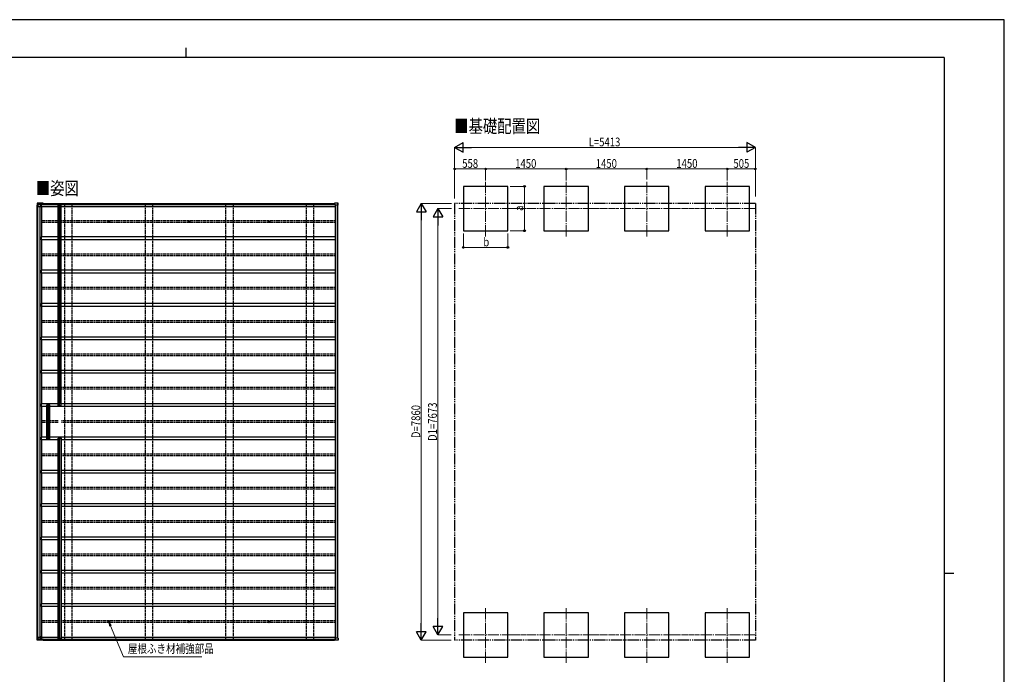
# Model space of a CAD drawing. Units: millimetres. Extents: x 0 to 29435, y 0 to 20790.
# Drawn here: x 11712 to 29435, y 9010 to 20790 of the extents above; entities that cross this region are included whole.
import ezdxf

# ---------------------------------------------------------------- set-up
doc = ezdxf.new("R2010")
doc.units = ezdxf.units.MM
for name, pattern in [('YCENTER_1', [13, 10, -1, 1, -1]), ('YDIVIDE_1', [15, 10, -1, 1, -1, 1, -1]), ('YHIDDEN_1', [4, 3, -1])]:
    doc.linetypes.add(name, pattern=pattern)
for name, color, linetype, lineweight in [('USER1', 3, 'Continuous', 13), ('YKK_12', 2, 'Continuous', 13), ('YKK_13', 4, 'Continuous', 30), ('YKK_A1', 4, 'Continuous', 30), ('YKK_D', 6, 'Continuous', 13), ('YKK_ZWAK', 7, 'Continuous', 30)]:
    doc.layers.add(name, color=color, linetype=linetype, lineweight=lineweight)
doc.styles.add('text-b', font='extslim2.shx', dxfattribs={"width": 0.8, "bigfont": 'extfont2.shx'})

msp = doc.modelspace()

# ---------------------------------------------------------------- linework, layer by layer
at = {"layer": 'YKK_12', "linetype": 'YCENTER_1', "ltscale": 20}
for p, q in [((20099, 16891), (20099, 17891)), ((21549, 16891), (21549, 17891)), ((22999, 16891), (22999, 17891)), ((24449, 16891), (24449, 17891)), ((20599, 17391), (19599, 17391)), ((22049, 17391), (20949, 17391)), ((23499, 17391), (22499, 17391)), ((24949, 17391), (23949, 17391)), ((20099, 9218), (20099, 10218)), ((21549, 9218), (21549, 10218)), ((22999, 9218), (22999, 10218)), ((24449, 9218), (24449, 10218)), ((20599, 9718), (19599, 9718)), ((22049, 9718), (20949, 9718)), ((23499, 9718), (22499, 9718)), ((24949, 9718), (23949, 9718))]:
    msp.add_line(p, q, dxfattribs=at)
at = {"layer": 'YKK_13'}
for p, q in [((12028, 17475), (12026, 17452)), ((12032, 17452), (12026, 17452)), ((12028, 17484), (12028, 17475)), ((12135, 17487), (12031, 17487)), ((12032, 17452), (12032, 17431)), ((12032, 17431), (12036, 17431)), ((12136, 17487), (12033, 17487)), ((12038, 17452), (12033, 17452)), ((12036, 17431), (12037, 17431)), ((12037, 17431), (12089, 17431)), ((12039, 17465), (12038, 17452)), ((12039, 17465), (12038, 17455)), ((12038, 17452), (12038, 17455)), ((12038, 17455), (12038, 17455)), ((12038, 17452), (12038, 17452)), ((12133, 17466), (12040, 17466)), ((12040, 17466), (12126, 17466)), ((12089, 17466), (12089, 17431)), ((12089, 17431), (12099, 17431)), ((12099, 17466), (12099, 17431)), ((12099, 17431), (12100, 17431)), ((12118, 17466), (12118, 17465)), ((12127, 17465), (12126, 17466)), ((12128, 17466), (12133, 17466)), ((12128, 17465), (12128, 17466)), ((12133, 17478), (12133, 17466)), ((12133, 17466), (12133, 17478)), ((12133, 17466), (12133, 17466)), ((12135, 17487), (12135, 17487)), ((12135, 17487), (12135, 17487)), ((12135, 17487), (12135, 17487)), ((12135, 17487), (12135, 17487)), ((12135, 17487), (12135, 17487)), ((12135, 17487), (12135, 17486)), ((12135, 17485), (12135, 17486)), ((12135, 17486), (12135, 17486)), ((12135, 17486), (12135, 17486)), ((12135, 17485), (12135, 17485)), ((12135, 17485), (12135, 17485)), ((12135, 17485), (12135, 17485)), ((12135, 17485), (12135, 17485)), ((12135, 17485), (12135, 17485)), ((12135, 17485), (12135, 17485)), ((12135, 17485), (12135, 17485)), ((12135, 17485), (12135, 17485)), ((12135, 17485), (12135, 17485)), ((12136, 17486), (12136, 17487)), ((12136, 17487), (12136, 17487)), ((12136, 17487), (12136, 17487)), ((12136, 17487), (12136, 17487)), ((12136, 17487), (12136, 17487)), ((12136, 17487), (12136, 17487)), ((12136, 17487), (12136, 17487)), ((12136, 17486), (12136, 17485)), ((12136, 17486), (12136, 17486)), ((12136, 17486), (12136, 17486)), ((12136, 17486), (12136, 17486)), ((12136, 17486), (12136, 17486)), ((12136, 17486), (12136, 17486)), ((12136, 17486), (12136, 17485)), ((12136, 17485), (12136, 17485)), ((12136, 17485), (12136, 17485)), ((12136, 17485), (12136, 17485)), ((12136, 17485), (12136, 17485)), ((12406, 17467), (12426, 17467)), ((12406, 17467), (12406, 17465)), ((12406, 17465), (12426, 17465)), ((12426, 17467), (12428, 17467)), ((12426, 17465), (12426, 17445)), ((12430, 17445), (12426, 17445)), ((12428, 17465), (12428, 17445)), ((12428, 17465), (12430, 17465)), ((12430, 17465), (12430, 17445)), ((17379, 17478), (17379, 17466)), ((17379, 17466), (17394, 17466)), ((17384, 17466), (17379, 17466)), ((17379, 17466), (17379, 17466)), ((17437, 17487), (17381, 17487)), ((17381, 17487), (17381, 17487)), ((17381, 17487), (17381, 17487)), ((17439, 17487), (17383, 17487)), ((17384, 17466), (17384, 17466)), ((17395, 17465), (17395, 17452)), ((17430, 17452), (17395, 17452)), ((17442, 17452), (17432, 17452)), ((17440, 17485), (17440, 17485)), ((17440, 17485), (17440, 17485)), ((17442, 17452), (17440, 17484)), ((17444, 17452), (17442, 17485)), ((17443, 17452), (17442, 17452)), ((13312, 17155), (13313, 17155)), ((13312, 17154), (13313, 17154)), ((13313, 17155), (13314, 17155)), ((13313, 17154), (13314, 17154)), ((13314, 17157), (13314, 17156)), ((13314, 17156), (13314, 17155)), ((13314, 17153), (13314, 17154)), ((13314, 17154), (13314, 17154)), ((13315, 17157), (13315, 17156)), ((13315, 17156), (13315, 17155)), ((13316, 17155), (13315, 17155)), ((13315, 17153), (13315, 17154)), ((13316, 17154), (13315, 17154)), ((13315, 17154), (13315, 17154)), ((13317, 17155), (13316, 17155)), ((13317, 17154), (13316, 17154)), ((14758, 17155), (14759, 17155)), ((14758, 17154), (14759, 17154)), ((14759, 17157), (14759, 17156)), ((14759, 17156), (14759, 17155)), ((14759, 17155), (14759, 17155)), ((14759, 17153), (14759, 17154)), ((14759, 17154), (14759, 17154)), ((14759, 17154), (14759, 17154)), ((14760, 17157), (14760, 17156)), ((14760, 17156), (14761, 17155)), ((14760, 17153), (14760, 17154)), ((14760, 17154), (14761, 17154)), ((14762, 17155), (14761, 17155)), ((14761, 17155), (14761, 17155)), ((14762, 17154), (14761, 17154)), ((14761, 17154), (14761, 17154)), ((16203, 17155), (16204, 17155)), ((16203, 17154), (16204, 17154)), ((16204, 17155), (16205, 17155)), ((16204, 17154), (16205, 17154)), ((16205, 17157), (16205, 17156)), ((16205, 17156), (16205, 17155)), ((16205, 17153), (16205, 17154)), ((16205, 17154), (16205, 17154)), ((16206, 17157), (16206, 17156)), ((16206, 17156), (16206, 17155)), ((16208, 17155), (16206, 17155)), ((16206, 17155), (16206, 17155)), ((16206, 17153), (16206, 17154)), ((16208, 17154), (16206, 17154)), ((16206, 17154), (16206, 17154)), ((16206, 17154), (16206, 17154)), ((12208, 13863), (12228, 13863)), ((12208, 13863), (12208, 13861)), ((12208, 13861), (12228, 13861)), ((12228, 13863), (12230, 13863)), ((12228, 13861), (12228, 13841)), ((12232, 13841), (12228, 13841)), ((12230, 13861), (12230, 13841)), ((12230, 13861), (12232, 13861)), ((12232, 13861), (12232, 13841)), ((12406, 13849), (12426, 13849)), ((12406, 13847), (12406, 13849)), ((12406, 13847), (12426, 13847)), ((12426, 13849), (12426, 13869)), ((12430, 13869), (12426, 13869)), ((12426, 13847), (12428, 13847)), ((12428, 13849), (12428, 13869)), ((12428, 13849), (12430, 13849)), ((12430, 13849), (12430, 13869)), ((12208, 13249), (12228, 13249)), ((12208, 13247), (12208, 13249)), ((12208, 13247), (12228, 13247)), ((12228, 13249), (12228, 13269)), ((12232, 13269), (12228, 13269)), ((12228, 13247), (12230, 13247)), ((12230, 13249), (12230, 13269)), ((12230, 13249), (12232, 13249)), ((12232, 13249), (12232, 13269)), ((12414, 13263), (12434, 13263)), ((12414, 13263), (12414, 13261)), ((12414, 13261), (12434, 13261)), ((12434, 13263), (12436, 13263)), ((12434, 13261), (12434, 13241)), ((12438, 13241), (12434, 13241)), ((12436, 13261), (12436, 13241)), ((12436, 13261), (12438, 13261)), ((12438, 13261), (12438, 13241)), ((13312, 9955), (13313, 9955)), ((13312, 9954), (13313, 9954)), ((13313, 9955), (13314, 9955)), ((13313, 9954), (13314, 9954)), ((13314, 9957), (13314, 9956)), ((13314, 9956), (13314, 9955)), ((13314, 9953), (13314, 9954)), ((13314, 9954), (13314, 9954)), ((13315, 9957), (13315, 9956)), ((13315, 9956), (13315, 9955)), ((13316, 9955), (13315, 9955)), ((13315, 9953), (13315, 9954)), ((13316, 9954), (13315, 9954)), ((13315, 9954), (13315, 9954)), ((13317, 9955), (13316, 9955)), ((13317, 9954), (13316, 9954)), ((14758, 9955), (14759, 9955)), ((14758, 9954), (14759, 9954)), ((14759, 9957), (14759, 9956)), ((14759, 9956), (14759, 9955)), ((14759, 9955), (14759, 9955)), ((14759, 9953), (14759, 9954)), ((14759, 9954), (14759, 9954)), ((14759, 9954), (14759, 9954)), ((14760, 9957), (14760, 9956)), ((14760, 9956), (14761, 9955)), ((14760, 9953), (14760, 9954)), ((14760, 9954), (14761, 9954)), ((14762, 9955), (14761, 9955)), ((14761, 9955), (14761, 9955)), ((14762, 9954), (14761, 9954)), ((14761, 9954), (14761, 9954)), ((16203, 9955), (16204, 9955)), ((16203, 9954), (16204, 9954)), ((16204, 9955), (16205, 9955)), ((16204, 9954), (16205, 9954)), ((16205, 9957), (16205, 9956)), ((16205, 9956), (16205, 9955)), ((16205, 9953), (16205, 9954)), ((16205, 9954), (16205, 9954)), ((16206, 9957), (16206, 9956)), ((16206, 9956), (16206, 9955)), ((16208, 9955), (16206, 9955)), ((16206, 9955), (16206, 9955)), ((16206, 9953), (16206, 9954)), ((16208, 9954), (16206, 9954)), ((16206, 9954), (16206, 9954)), ((16206, 9954), (16206, 9954)), ((12032, 9658), (12026, 9658)), ((12028, 9635), (12026, 9658)), ((12028, 9625), (12028, 9635)), ((12135, 9622), (12031, 9622)), ((12032, 9658), (12032, 9679)), ((12032, 9679), (12036, 9679)), ((12038, 9658), (12033, 9658)), ((12136, 9622), (12033, 9622)), ((12036, 9679), (12037, 9679)), ((12037, 9679), (12089, 9679)), ((12039, 9644), (12038, 9658)), ((12038, 9658), (12038, 9655)), ((12038, 9658), (12038, 9658)), ((12039, 9645), (12038, 9655)), ((12038, 9655), (12038, 9655)), ((12133, 9644), (12040, 9644)), ((12040, 9644), (12126, 9644)), ((12089, 9644), (12089, 9679)), ((12089, 9679), (12099, 9679)), ((12099, 9644), (12099, 9679)), ((12099, 9679), (12100, 9679)), ((12118, 9644), (12118, 9644)), ((12127, 9644), (12126, 9644)), ((12128, 9644), (12133, 9644)), ((12128, 9644), (12128, 9644)), ((12133, 9631), (12133, 9644)), ((12133, 9644), (12133, 9644)), ((12133, 9644), (12133, 9632)), ((12135, 9624), (12135, 9625)), ((12135, 9625), (12135, 9623)), ((12135, 9624), (12135, 9624)), ((12135, 9624), (12135, 9624)), ((12135, 9624), (12135, 9624)), ((12135, 9624), (12135, 9624)), ((12135, 9624), (12135, 9624)), ((12135, 9624), (12135, 9624)), ((12135, 9624), (12135, 9624)), ((12135, 9624), (12135, 9624)), ((12135, 9622), (12135, 9623)), ((12135, 9623), (12135, 9623)), ((12135, 9623), (12135, 9623)), ((12135, 9623), (12135, 9623)), ((12135, 9623), (12135, 9623)), ((12135, 9623), (12135, 9623)), ((12135, 9622), (12135, 9622)), ((12135, 9622), (12135, 9622)), ((12136, 9623), (12136, 9625)), ((12136, 9625), (12136, 9624)), ((12136, 9624), (12136, 9624)), ((12136, 9624), (12136, 9624)), ((12136, 9624), (12136, 9624)), ((12136, 9624), (12136, 9624)), ((12136, 9624), (12136, 9624)), ((12136, 9624), (12136, 9624)), ((12136, 9624), (12136, 9624)), ((12136, 9624), (12136, 9624)), ((12136, 9623), (12136, 9623)), ((12136, 9623), (12136, 9623)), ((12136, 9623), (12136, 9623)), ((12136, 9623), (12136, 9622)), ((12136, 9622), (12136, 9622)), ((12136, 9622), (12136, 9622)), ((12136, 9622), (12136, 9622)), ((12136, 9622), (12136, 9622)), ((12414, 9645), (12434, 9645)), ((12414, 9643), (12414, 9645)), ((12414, 9643), (12434, 9643)), ((12434, 9645), (12434, 9665)), ((12438, 9665), (12434, 9665)), ((12434, 9643), (12436, 9643)), ((12436, 9645), (12436, 9665)), ((12436, 9645), (12438, 9645)), ((12438, 9645), (12438, 9665)), ((17379, 9644), (17394, 9644)), ((17379, 9631), (17379, 9644)), ((17384, 9644), (17379, 9644)), ((17379, 9644), (17379, 9644)), ((17437, 9622), (17381, 9622)), ((17381, 9622), (17381, 9622)), ((17381, 9622), (17381, 9622)), ((17439, 9622), (17383, 9622)), ((17384, 9644), (17384, 9644)), ((17395, 9645), (17395, 9658)), ((17430, 9658), (17395, 9658)), ((17442, 9658), (17432, 9658)), ((17442, 9658), (17440, 9625)), ((17440, 9625), (17440, 9624)), ((17440, 9624), (17440, 9624)), ((17444, 9658), (17442, 9625)), ((17443, 9658), (17442, 9658))]:
    msp.add_line(p, q, dxfattribs=at)
for centre, radius in [((13314, 17155), 17), ((13314, 17155), 4), ((14760, 17155), 17), ((14760, 17155), 4), ((16205, 17155), 17), ((16205, 17155), 4), ((13314, 9955), 17), ((13314, 9955), 4), ((14760, 9955), 17), ((14760, 9955), 4), ((16205, 9955), 17), ((16205, 9955), 4)]:
    msp.add_circle(centre, radius, dxfattribs=at)
for centre, radius, start, end in [((12275, 17447), 146, 164.2454, 167.2406), ((12276, 17446), 147, 164.3062, 167.2281), ((12143, 17478), 10.5, 172.6324, 181.3441), ((12135, 17478), 1.86, 172.6308, 181.3448), ((11668, 17406), 475, 9.535, 9.8306), ((12426, 17465), 1.91, 359.894, 91.1453), ((12428, 17465), 1.91, 359.894, 91.1453), ((17522, 17447), 146, 164.2454, 167.2406), ((17390, 17478), 10.5, 172.6324, 181.3441), ((17383, 17487), 0.371, 150.4578, 182.1152), ((13314, 17155), 2.3, 167.4441, 192.5559), ((13314, 17155), 2.3, 77.4441, 102.5559), ((13314, 17155), 2.3, 257.4441, 282.5559), ((13314, 17155), 2.3, 347.4441, 12.5559), ((14760, 17155), 2.3, 167.4441, 192.5559), ((14760, 17155), 2.3, 77.4441, 102.5559), ((14760, 17155), 2.3, 257.4441, 282.5559), ((14760, 17155), 2.3, 347.4441, 12.5559), ((16205, 17155), 2.3, 167.4441, 192.5559), ((16205, 17155), 2.3, 77.4441, 102.5559), ((16205, 17155), 2.3, 257.4441, 282.5559), ((16205, 17155), 2.3, 347.4441, 12.5559), ((12228, 13861), 1.91, 359.894, 91.1453), ((12230, 13861), 1.91, 359.894, 91.1453), ((12426, 13849), 1.91, 268.8547, 0.106), ((12428, 13849), 1.91, 268.8547, 0.106), ((12228, 13249), 1.91, 268.8547, 0.106), ((12230, 13249), 1.91, 268.8547, 0.106), ((12434, 13261), 1.91, 359.894, 91.1453), ((12436, 13261), 1.91, 359.894, 91.1453), ((13314, 9955), 2.3, 167.4441, 192.5559), ((13314, 9955), 2.3, 77.4441, 102.5559), ((13314, 9955), 2.3, 257.4441, 282.5559), ((13314, 9955), 2.3, 347.4441, 12.5559), ((14760, 9955), 2.3, 167.4441, 192.5559), ((14760, 9955), 2.3, 77.4441, 102.5559), ((14760, 9955), 2.3, 257.4441, 282.5559), ((14760, 9955), 2.3, 347.4441, 12.5559), ((16205, 9955), 2.3, 167.4441, 192.5559), ((16205, 9955), 2.3, 77.4441, 102.5559), ((16205, 9955), 2.3, 257.4441, 282.5559), ((16205, 9955), 2.3, 347.4441, 12.5559), ((12135, 9632), 1.86, 178.6552, 187.3692), ((12276, 9664), 147, 192.7719, 195.6938), ((12143, 9631), 10.5, 178.6559, 187.3676), ((12275, 9662), 146, 192.7594, 195.7546), ((11668, 9704), 475, 350.1694, 350.465), ((12434, 9645), 1.91, 268.8547, 0.106), ((12436, 9645), 1.91, 268.8547, 0.106), ((17390, 9631), 10.5, 178.6559, 187.3676), ((17522, 9662), 146, 192.7594, 195.7546), ((17383, 9622), 0.371, 177.8848, 209.5422)]:
    msp.add_arc(centre, radius, start, end, dxfattribs=at)
for centre, major_axis, ratio, start_param, end_param in [((12494, 44827), (-45, 73388), 0.006965, 1.953053, 1.953362), ((12559, -61823), (-64, 104364), 0.006965, 0.708104, 0.708413), ((12040, 17465), (0.11, 1), 0.989401, 0.110597, 1.620948), ((12040, 17465), (0.11, 1), 0.989401, 0.110597, 1.620948), ((17394, 17465), (0.05, 1.01), 0.989569, 4.771549, 6.33371)]:
    msp.add_ellipse(centre, major_axis=major_axis, ratio=ratio, start_param=start_param, end_param=end_param, dxfattribs=at)
at = {"layer": 'YKK_13', "extrusion": (0, 0, -1)}
for centre, major_axis, ratio, start_param, end_param in [((12494, -17717), (-45, -73388), 0.006965, 1.953053, 1.953362), ((12559, 88932), (-64, -104364), 0.006965, 0.708104, 0.708413), ((12040, 9645), (0.11, -1), 0.989401, 0.110597, 1.620948), ((12040, 9645), (0.11, -1), 0.989401, 0.110597, 1.620948), ((17394, 9645), (0.05, -1.01), 0.989569, 4.771549, 6.33371)]:
    msp.add_ellipse(centre, major_axis=major_axis, ratio=ratio, start_param=start_param, end_param=end_param, dxfattribs=at)
at = {"layer": 'YKK_13'}
for points, knots in [([(12029, 17486), (12028, 17485), (12028, 17485), (12028, 17485), (12028, 17484)], [0, 0, 0, 0, 0.536531, 1, 1, 1, 1]), ([(12031, 17487), (12031, 17487), (12031, 17487), (12030, 17487), (12029, 17487), (12029, 17486), (12029, 17486), (12029, 17486)], [0, 0, 0, 0, 0.055358, 0.336149, 0.619787, 0.902364, 1, 1, 1, 1]), ([(12029, 17486), (12029, 17486), (12029, 17486), (12029, 17486), (12029, 17486)], [0, 0, 0, 0, 0.056237, 1, 1, 1, 1]), ([(12033, 17487), (12033, 17487), (12032, 17487), (12032, 17487), (12032, 17487), (12032, 17487)], [0, 0, 0, 0, 0.1718342, 0.9568341, 1, 1, 1, 1]), ([(12032, 17452), (12032, 17452), (12032, 17452), (12033, 17452), (12033, 17452), (12033, 17452), (12033, 17452)], [0, 0, 0, 0, 0.26524, 0.530471, 0.795932, 1, 1, 1, 1]), ([(17430, 17452), (17431, 17452), (17431, 17452), (17432, 17452), (17432, 17452), (17432, 17452), (17432, 17452)], [0, 0, 0, 0, 0.266174, 0.532362, 0.798211, 1, 1, 1, 1]), ([(17439, 17486), (17439, 17486), (17439, 17486), (17439, 17487), (17438, 17487), (17437, 17487), (17437, 17487), (17437, 17487)], [0, 0, 0, 0, 0.094455, 0.36648, 0.640144, 0.917734, 1, 1, 1, 1]), ([(17441, 17486), (17441, 17486), (17441, 17486), (17441, 17487), (17440, 17487), (17439, 17487), (17439, 17487), (17439, 17487)], [0, 0, 0, 0, 0.119018, 0.377685, 0.634681, 0.895723, 1, 1, 1, 1]), ([(17440, 17484), (17440, 17484), (17440, 17485), (17440, 17485), (17439, 17486), (17439, 17486)], [0, 0, 0, 0, 0.241641, 0.818278, 1, 1, 1, 1]), ([(17439, 17486), (17439, 17486), (17439, 17486), (17439, 17486), (17439, 17486), (17439, 17486)], [0, 0, 0, 0, 0.023365, 0.961826, 1, 1, 1, 1]), ([(17440, 17485), (17440, 17485), (17441, 17486), (17441, 17486), (17441, 17486), (17441, 17486), (17441, 17486), (17441, 17486)], [0, 0, 0, 0, 0.230615, 0.461204, 0.692402, 0.924263, 1, 1, 1, 1]), ([(17442, 17485), (17442, 17485), (17442, 17485), (17442, 17486), (17441, 17486), (17441, 17486)], [0, 0, 0, 0, 0.282773, 0.969894, 1, 1, 1, 1]), ([(17443, 17452), (17443, 17452), (17443, 17452), (17443, 17452), (17444, 17452), (17444, 17452), (17444, 17452), (17444, 17452)], [0, 0, 0, 0, 0.2335, 0.467011, 0.700237, 0.932989, 1, 1, 1, 1]), ([(12029, 9624), (12028, 9624), (12028, 9624), (12028, 9625), (12028, 9625)], [0, 0, 0, 0, 0.536531, 1, 1, 1, 1]), ([(12031, 9622), (12031, 9622), (12031, 9622), (12030, 9623), (12029, 9623), (12029, 9623), (12029, 9624), (12029, 9624)], [0, 0, 0, 0, 0.055358, 0.336149, 0.619787, 0.902364, 1, 1, 1, 1]), ([(12029, 9624), (12029, 9624), (12029, 9624), (12029, 9624), (12029, 9624)], [0, 0, 0, 0, 0.056237, 1, 1, 1, 1]), ([(12032, 9658), (12032, 9658), (12032, 9658), (12033, 9658), (12033, 9658), (12033, 9658), (12033, 9658)], [0, 0, 0, 0, 0.26524, 0.530471, 0.795932, 1, 1, 1, 1]), ([(12033, 9622), (12033, 9622), (12032, 9622), (12032, 9622), (12032, 9622), (12032, 9622)], [0, 0, 0, 0, 0.1718342, 0.9568341, 1, 1, 1, 1]), ([(17430, 9658), (17431, 9658), (17431, 9658), (17432, 9658), (17432, 9658), (17432, 9658), (17432, 9658)], [0, 0, 0, 0, 0.266174, 0.532362, 0.798211, 1, 1, 1, 1]), ([(17439, 9624), (17439, 9624), (17439, 9623), (17439, 9623), (17438, 9623), (17437, 9622), (17437, 9622), (17437, 9622)], [0, 0, 0, 0, 0.094455, 0.36648, 0.640144, 0.917734, 1, 1, 1, 1]), ([(17440, 9625), (17440, 9625), (17440, 9625), (17440, 9624), (17439, 9624), (17439, 9624)], [0, 0, 0, 0, 0.241641, 0.818278, 1, 1, 1, 1]), ([(17441, 9624), (17441, 9624), (17441, 9623), (17441, 9623), (17440, 9622), (17439, 9622), (17439, 9622), (17439, 9622)], [0, 0, 0, 0, 0.119018, 0.377685, 0.634681, 0.895723, 1, 1, 1, 1]), ([(17439, 9624), (17439, 9624), (17439, 9624), (17439, 9624), (17439, 9624), (17439, 9624)], [0, 0, 0, 0, 0.023365, 0.961826, 1, 1, 1, 1]), ([(17440, 9624), (17440, 9624), (17441, 9624), (17441, 9624), (17441, 9624), (17441, 9624), (17441, 9624), (17441, 9624)], [0, 0, 0, 0, 0.230615, 0.461204, 0.692402, 0.924263, 1, 1, 1, 1]), ([(17442, 9625), (17442, 9625), (17442, 9624), (17442, 9624), (17441, 9624), (17441, 9624)], [0, 0, 0, 0, 0.282773, 0.969894, 1, 1, 1, 1]), ([(17443, 9658), (17443, 9658), (17443, 9658), (17443, 9658), (17444, 9658), (17444, 9658), (17444, 9658), (17444, 9658)], [0, 0, 0, 0, 0.2335, 0.467011, 0.700237, 0.932989, 1, 1, 1, 1])]:
    msp.add_open_spline(points, degree=3, knots=knots, dxfattribs=at)
at = {"layer": 'YKK_A1'}
for p, q in [((20499, 17791), (19699, 17791)), ((19699, 17791), (19699, 16991)), ((20499, 16991), (20499, 17791)), ((21949, 17791), (21149, 17791)), ((21149, 17791), (21149, 16991)), ((21949, 16991), (21949, 17791)), ((23399, 17791), (22599, 17791)), ((22599, 17791), (22599, 16991)), ((23399, 16991), (23399, 17791)), ((24849, 17791), (24049, 17791)), ((24049, 17791), (24049, 16991)), ((24849, 16991), (24849, 17791)), ((12028, 9658), (12028, 17452)), ((12034, 9679), (12034, 17431)), ((12036, 9679), (12036, 17431)), ((12083, 9684), (12083, 17431)), ((12100, 17465), (17395, 17465)), ((12100, 17430), (12100, 17465)), ((12100, 17430), (12398, 17430)), ((12109, 16880), (12109, 17430)), ((12130, 17466), (17394, 17466)), ((12130, 17466), (12130, 17465)), ((12134, 17485), (17380, 17485)), ((12398, 17465), (12398, 13849)), ((12398, 17465), (12426, 17465)), ((12423, 17465), (12423, 13849)), ((12426, 17467), (12426, 17467)), ((12426, 17445), (12426, 13869)), ((12428, 17445), (12428, 13869)), ((12430, 17465), (12455, 17465)), ((12455, 17465), (12455, 13849)), ((12455, 17430), (17397, 17430)), ((17397, 9658), (17397, 17452)), ((17431, 9658), (17431, 17452)), ((17439, 9658), (17439, 17452)), ((17441, 9658), (17441, 17452)), ((12398, 16880), (12100, 16880)), ((12100, 16880), (12100, 16830)), ((17397, 16880), (12455, 16880)), ((19699, 16991), (20499, 16991)), ((21149, 16991), (21949, 16991)), ((22599, 16991), (23399, 16991)), ((24049, 16991), (24849, 16991)), ((12398, 16830), (12100, 16830)), ((12109, 16280), (12109, 16830)), ((17397, 16830), (12455, 16830)), ((12398, 16280), (12100, 16280)), ((12100, 16280), (12100, 16230)), ((12398, 16230), (12100, 16230)), ((12109, 15080), (12109, 16230)), ((17397, 16280), (12455, 16280)), ((17397, 16230), (12455, 16230)), ((12398, 15680), (12100, 15680)), ((12100, 15680), (12100, 15630)), ((12398, 15630), (12100, 15630)), ((17397, 15680), (12455, 15680)), ((17397, 15630), (12455, 15630)), ((12398, 15080), (12100, 15080)), ((12100, 15080), (12100, 15030)), ((17397, 15080), (12455, 15080)), ((12398, 15030), (12100, 15030)), ((12109, 14480), (12109, 15030)), ((17397, 15030), (12455, 15030)), ((12398, 14480), (12100, 14480)), ((12100, 14480), (12100, 14430)), ((12398, 14430), (12100, 14430)), ((12109, 13880), (12109, 14430)), ((17397, 14480), (12455, 14480)), ((17397, 14430), (12455, 14430)), ((12398, 13880), (12100, 13880)), ((12100, 13880), (12100, 13830)), ((12200, 13830), (12100, 13830)), ((12109, 13280), (12109, 13830)), ((12200, 13249), (12200, 13861)), ((12200, 13861), (12228, 13861)), ((12225, 13249), (12225, 13861)), ((12228, 13863), (12228, 13863)), ((12228, 13269), (12228, 13841)), ((12230, 13269), (12230, 13841)), ((12232, 13861), (12257, 13861)), ((12257, 13249), (12257, 13861)), ((17397, 13830), (12257, 13830)), ((12398, 13849), (12426, 13849)), ((12426, 13847), (12426, 13847)), ((12430, 13849), (12455, 13849)), ((17397, 13880), (12455, 13880)), ((12200, 13280), (12100, 13280)), ((12100, 13280), (12100, 13230)), ((12406, 13230), (12100, 13230)), ((12109, 12680), (12109, 13230)), ((12200, 13249), (12228, 13249)), ((12228, 13247), (12228, 13247)), ((12232, 13249), (12257, 13249)), ((17397, 13280), (12257, 13280)), ((12406, 9645), (12406, 13261)), ((12406, 13261), (12434, 13261)), ((12431, 9645), (12431, 13261)), ((12434, 13263), (12434, 13263)), ((12434, 9665), (12434, 13241)), ((12436, 9665), (12436, 13241)), ((12438, 13261), (12463, 13261)), ((12463, 9645), (12463, 13261)), ((17397, 13230), (12463, 13230)), ((12406, 12680), (12100, 12680)), ((12100, 12680), (12100, 12630)), ((12406, 12630), (12100, 12630)), ((12109, 12080), (12109, 12630)), ((17397, 12680), (12463, 12680)), ((17397, 12630), (12463, 12630)), ((12406, 12080), (12100, 12080)), ((12100, 12080), (12100, 12030)), ((17397, 12080), (12463, 12080)), ((12406, 12030), (12100, 12030)), ((12109, 11480), (12109, 12030)), ((17397, 12030), (12463, 12030)), ((12406, 11480), (12100, 11480)), ((12100, 11480), (12100, 11430)), ((12406, 11430), (12100, 11430)), ((12109, 10880), (12109, 11430)), ((17397, 11480), (12463, 11480)), ((17397, 11430), (12463, 11430)), ((12406, 10880), (12100, 10880)), ((12100, 10880), (12100, 10830)), ((12406, 10830), (12100, 10830)), ((12109, 10280), (12109, 10830)), ((17397, 10880), (12463, 10880)), ((17397, 10830), (12463, 10830)), ((12406, 10280), (12100, 10280)), ((12100, 10280), (12100, 10230)), ((17397, 10280), (12463, 10280)), ((12406, 10230), (12100, 10230)), ((12109, 9684), (12109, 10230)), ((17397, 10230), (12463, 10230)), ((20499, 10118), (19699, 10118)), ((19699, 10118), (19699, 9318)), ((20499, 9318), (20499, 10118)), ((21949, 10118), (21149, 10118)), ((21149, 10118), (21149, 9318)), ((21949, 9318), (21949, 10118)), ((23399, 10118), (22599, 10118)), ((22599, 10118), (22599, 9318)), ((23399, 9318), (23399, 10118)), ((24849, 10118), (24049, 10118)), ((24049, 10118), (24049, 9318)), ((24849, 9318), (24849, 10118)), ((12117, 9684), (12083, 9684)), ((12100, 9680), (12406, 9680)), ((12100, 9680), (12100, 9644)), ((12100, 9644), (17395, 9644)), ((12117, 9680), (12117, 9684)), ((12130, 9644), (17394, 9644)), ((12130, 9644), (12130, 9644)), ((12134, 9625), (17380, 9625)), ((12406, 9645), (12434, 9645)), ((12434, 9643), (12434, 9643)), ((12438, 9645), (12463, 9645)), ((12463, 9680), (17397, 9680)), ((19699, 9318), (20499, 9318)), ((21149, 9318), (21949, 9318)), ((22599, 9318), (23399, 9318)), ((24049, 9318), (24849, 9318))]:
    msp.add_line(p, q, dxfattribs=at)
at = {"layer": 'YKK_A1', "linetype": 'YHIDDEN_1', "ltscale": 10}
for p, q in [((12519, 17485), (12519, 9625)), ((12653, 17485), (12653, 9625)), ((13969, 17485), (13969, 9625)), ((14103, 17485), (14103, 9625)), ((15419, 17485), (15419, 9625)), ((15553, 17485), (15553, 9625)), ((16869, 17485), (16869, 9625)), ((17003, 17485), (17003, 9625)), ((12406, 17170), (12109, 17170)), ((12406, 17140), (12109, 17140)), ((17397, 17170), (12463, 17170)), ((17397, 17140), (12463, 17140)), ((12406, 16570), (12109, 16570)), ((12406, 16540), (12109, 16540)), ((17397, 16570), (12463, 16570)), ((17397, 16540), (12463, 16540)), ((12406, 15970), (12109, 15970)), ((17397, 15970), (12463, 15970)), ((12406, 15940), (12109, 15940)), ((17397, 15940), (12463, 15940)), ((12406, 15370), (12109, 15370)), ((12406, 15340), (12109, 15340)), ((17397, 15370), (12463, 15370)), ((17397, 15340), (12463, 15340)), ((12406, 14770), (12109, 14770)), ((12406, 14740), (12109, 14740)), ((17397, 14770), (12463, 14770)), ((17397, 14740), (12463, 14740)), ((12406, 14170), (12109, 14170)), ((12406, 14140), (12109, 14140)), ((17397, 14170), (12463, 14170)), ((17397, 14140), (12463, 14140)), ((12406, 13570), (12109, 13570)), ((12406, 13540), (12109, 13540)), ((17397, 13570), (12463, 13570)), ((17397, 13540), (12463, 13540)), ((12406, 12970), (12109, 12970)), ((12406, 12940), (12109, 12940)), ((17397, 12970), (12463, 12970)), ((17397, 12940), (12463, 12940)), ((12406, 12370), (12109, 12370)), ((12406, 12340), (12109, 12340)), ((17397, 12370), (12463, 12370)), ((17397, 12340), (12463, 12340)), ((12406, 11770), (12109, 11770)), ((12406, 11740), (12109, 11740)), ((17397, 11770), (12463, 11770)), ((17397, 11740), (12463, 11740)), ((12406, 11170), (12109, 11170)), ((17397, 11170), (12463, 11170)), ((12406, 11140), (12109, 11140)), ((17397, 11140), (12463, 11140)), ((12406, 10570), (12109, 10570)), ((12406, 10540), (12109, 10540)), ((17397, 10570), (12463, 10570)), ((17397, 10540), (12463, 10540)), ((12406, 9970), (12109, 9970)), ((12406, 9940), (12109, 9940)), ((17397, 9970), (12463, 9970)), ((17397, 9940), (12463, 9940))]:
    msp.add_line(p, q, dxfattribs=at)
at = {"layer": 'YKK_A1', "linetype": 'YDIVIDE_1', "ltscale": 20}
for p, q in [((19541, 17485), (19541, 9625)), ((24954, 17485), (19541, 17485)), ((24954, 17485), (24954, 9625)), ((24954, 9625), (19541, 9625))]:
    msp.add_line(p, q, dxfattribs=at)
at = {"layer": 'YKK_D', "lineweight": -2}
for p, q in [((19541, 18491), (19693, 18579)), ((19541, 18491), (19693, 18404)), ((19541, 18491), (19844, 18491)), ((19693, 18404), (19693, 18579)), ((24954, 18491), (24651, 18491)), ((24954, 18491), (24803, 18579)), ((24803, 18579), (24803, 18404)), ((24954, 18491), (24803, 18404)), ((18941, 17485), (18854, 17333)), ((18941, 17485), (19029, 17333)), ((18941, 17485), (18941, 17182)), ((19241, 17391), (19154, 17240)), ((19241, 17391), (19329, 17240)), ((19241, 17391), (19241, 17088)), ((18854, 17333), (19029, 17333)), ((19154, 17240), (19329, 17240)), ((18941, 9625), (18941, 9928)), ((19241, 9718), (19241, 10021)), ((18941, 9625), (18854, 9776)), ((19029, 9776), (18854, 9776)), ((18941, 9625), (19029, 9776)), ((19241, 9718), (19154, 9870)), ((19329, 9870), (19154, 9870)), ((19241, 9718), (19329, 9870))]:
    msp.add_line(p, q, dxfattribs=at)
at = {"layer": 'YKK_D'}
for p, q in [((19541, 17575), (19541, 18492)), ((19716, 18491), (24779, 18491)), ((24954, 17607), (24954, 18492)), ((19541, 17575), (19541, 18105)), ((19541, 18104), (20099, 18104)), ((20099, 17895), (20099, 18105)), ((20099, 17895), (20099, 18105)), ((20099, 18104), (21549, 18104)), ((21549, 17895), (21549, 18105)), ((21549, 17895), (21549, 18105)), ((21549, 18104), (22999, 18104)), ((22999, 17912), (22999, 18105)), ((22999, 17912), (22999, 18105)), ((22999, 18104), (24449, 18104)), ((24449, 17895), (24449, 18105)), ((24449, 17912), (24449, 18105)), ((24954, 18104), (24449, 18104)), ((24954, 17607), (24954, 18105)), ((20543, 17791), (20800, 17791)), ((20799, 17791), (20799, 16991)), ((19482, 17485), (18940, 17485)), ((19482, 17391), (19240, 17391)), ((18941, 9800), (18941, 17310)), ((19241, 17216), (19241, 9893)), ((19699, 16944), (19699, 16690)), ((20499, 16942), (20499, 16690)), ((20542, 16991), (20800, 16991)), ((19699, 16691), (20499, 16691)), ((19479, 9625), (18940, 9625)), ((19479, 9718), (19240, 9718))]:
    msp.add_line(p, q, dxfattribs=at)
at = {"layer": 'YKK_D', "linetype": 'YCENTER_1', "ltscale": 10}
for p, q in [((20600, 17391), (20949, 17391)), ((22050, 17391), (22499, 17391)), ((23500, 17391), (23949, 17391)), ((20600, 9718), (20949, 9718)), ((22050, 9718), (22499, 9718)), ((23500, 9718), (23949, 9718))]:
    msp.add_line(p, q, dxfattribs=at)
at = {"layer": 'YKK_D', "linetype": 'ByBlock', "lineweight": -2, "extrusion": (0, 0, -1)}
for p, q in [((13361, 9891), (13323, 9940)), ((13323, 9940), (13331, 9879)), ((13323, 9940), (13346, 9885))]:
    msp.add_line(p, q, dxfattribs=at)
at = {"layer": 'YKK_D', "extrusion": (0, 0, -1)}
for p, q in [((13346, 9885), (13583, 9325)), ((13583, 9325), (14991, 9325))]:
    msp.add_line(p, q, dxfattribs=at)
at = {"layer": 'YKK_D', "linetype": 'ByBlock', "lineweight": -2}
for centre in [(19541, 18104), (20099, 18104), (20099, 18104), (21549, 18104), (21549, 18104), (22999, 18104), (22999, 18104), (24449, 18104), (24449, 18104), (24954, 18104), (20799, 17791), (20799, 16991), (19699, 16691), (20499, 16691)]:
    msp.add_circle(centre, 14.9, dxfattribs=at)
at = {"layer": 'YKK_ZWAK'}
for p, q in [((29435, 20790), (0, 20790)), ((29435, 0), (29435, 20790)), ((14700, 20282), (14700, 20108)), ((28350, 20108), (1050, 20108)), ((28350, 20108), (28350, 1558)), ((28350, 10832), (28525, 10832))]:
    msp.add_line(p, q, dxfattribs=at)

# ---------------------------------------------------------------- texts
at = {"layer": 'USER1', "style": 'text-b', "width": 0.8}
for s, p in [('■基礎配置図', (19534, 18755)), ('■姿図', (12003, 17639))]:
    msp.add_text(s, height=236.2, dxfattribs=at).set_placement(p)
at = {"layer": 'YKK_D', "style": 'text-b', "width": 0.8}
for s, height, p in [('L=5413', 157.5, (21954, 18511)), ('558', 157.5, (19678, 18124)), ('1450', 157.5, (20631, 18124)), ('1450', 157.5, (22081, 18124)), ('1450', 157.5, (23531, 18124)), ('505', 157.5, (24559, 18124)), ('b', 158, (20057, 16711)), ('屋根ふき材補強部品', 157.5, (13659, 9394))]:
    msp.add_text(s, height=height, dxfattribs=at).set_placement(p)
for s, height, p in [('a', 158, (20779, 17349)), ('D=7860', 157.5, (18921, 13261)), ('D1=7673', 157.5, (19221, 13210))]:
    msp.add_text(s, height=height, rotation=90, dxfattribs=at).set_placement(p)

doc.saveas('drawing.dxf')
